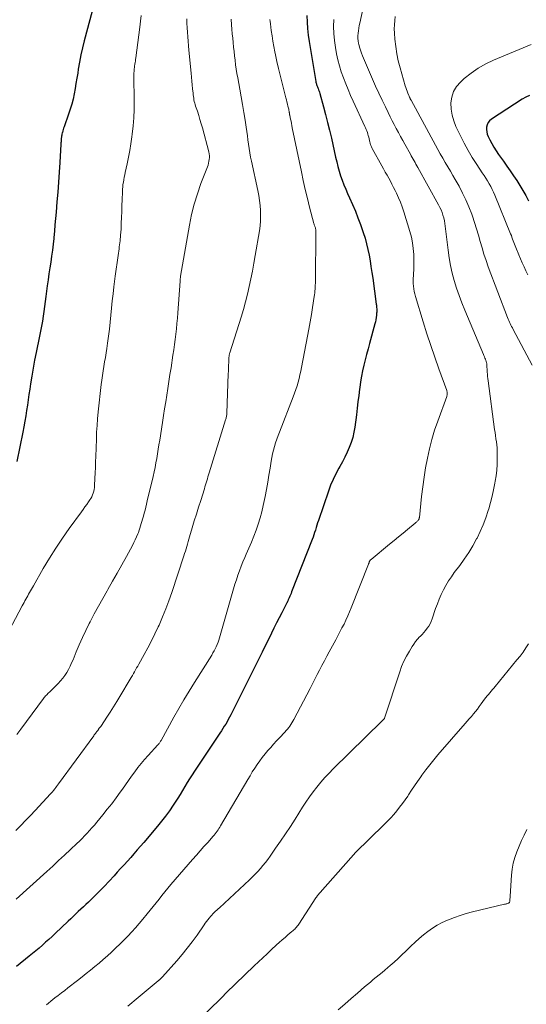
# Model space of a CAD drawing. Units: feet. Extents: x 2030000 to 2035028, y 570000 to 575001.
# Drawn here: x 2031371 to 2031471, y 570098 to 570293 of the extents above; entities that cross this region are included whole.
import ezdxf

# ---------------------------------------------------------------- set-up
doc = ezdxf.new("R2010")
doc.units = ezdxf.units.FT
doc.header["$LTSCALE"] = 100
doc.header["$MEASUREMENT"] = 0
doc.layers.add('CONTOUR INDEX', color=32, linetype='Continuous', lineweight=25)
doc.layers.add('CONTOUR INTERMEDIATE', color=40, linetype='Continuous', lineweight=15)

msp = doc.modelspace()

# ---------------------------------------------------------------- linework, layer by layer
at = {"layer": 'CONTOUR INDEX', "flags": 128}
for points, elevation in [([(2031385.88, 570298.31), (2031383.4, 570288.9), (2031383.05, 570287.51), (2031382.74, 570286.11), (2031382.47, 570284.71), (2031382.22, 570283.29), (2031382.1, 570282.53), (2031381.93, 570281.5), (2031381.76, 570280.47), (2031381.57, 570279.44), (2031381.39, 570278.41), (2031381.17, 570277.39), (2031380.92, 570276.38), (2031380.63, 570275.38), (2031380.3, 570274.4), (2031379.4, 570271.88), (2031379.31, 570271.61), (2031379.22, 570271.34), (2031379.14, 570271.06), (2031379.06, 570270.78), (2031379.02, 570270.66), (2031378.97, 570270.44), (2031378.93, 570270.22), (2031378.89, 570270), (2031378.86, 570269.78), (2031378.85, 570269.63), (2031378.83, 570269.49), (2031378.82, 570269.34), (2031378.81, 570269.19), (2031378.8, 570269.04), (2031378.79, 570268.89), (2031378.78, 570268.74), (2031378.78, 570268.6), (2031378.77, 570268.45), (2031378.55, 570264.83), (2031378.43, 570262.88), (2031378.29, 570260.92), (2031378.14, 570258.97), (2031377.98, 570257.02), (2031377.8, 570255), (2031377.69, 570253.74), (2031377.58, 570252.48), (2031377.47, 570251.21), (2031377.37, 570249.95), (2031377.35, 570249.79), (2031377.24, 570248.62), (2031377.1, 570247.44), (2031376.94, 570246.27), (2031376.77, 570245.1), (2031376.58, 570243.93), (2031376.41, 570242.75), (2031376.24, 570241.58), (2031376.08, 570240.41), (2031375.81, 570238.3), (2031375.68, 570237.32), (2031375.54, 570236.33), (2031375.4, 570235.34), (2031375.26, 570234.36), (2031375.1, 570233.38), (2031374.94, 570232.4), (2031374.75, 570231.42), (2031374.56, 570230.44), (2031373.88, 570227.19), (2031373.57, 570225.64), (2031373.28, 570224.08), (2031373.01, 570222.52), (2031372.76, 570220.96), (2031372.61, 570219.95), (2031372.45, 570218.89), (2031372.29, 570217.82), (2031372.13, 570216.75), (2031371.97, 570215.69), (2031371.8, 570214.62), (2031371.62, 570213.56), (2031371.42, 570212.5), (2031371.21, 570211.44), (2031370.01, 570205.63)], 860), ([(2031427.48, 570293.92), (2031427.53, 570292.62), (2031427.62, 570291.34), (2031427.76, 570290.05), (2031427.95, 570288.77), (2031429.26, 570280.88), (2031429.29, 570280.72), (2031429.32, 570280.56), (2031429.37, 570280.4), (2031429.42, 570280.24), (2031429.48, 570280.08), (2031429.53, 570279.93), (2031429.59, 570279.77), (2031429.65, 570279.62), (2031429.72, 570279.45), (2031429.81, 570279.21), (2031429.9, 570278.97), (2031429.98, 570278.72), (2031430.05, 570278.48), (2031430.78, 570275.87), (2031431.2, 570274.32), (2031431.61, 570272.76), (2031431.99, 570271.19), (2031432.35, 570269.62), (2031433.18, 570265.86), (2031433.4, 570264.93), (2031433.63, 570264.01), (2031433.89, 570263.1), (2031434.17, 570262.19), (2031434.48, 570261.29), (2031434.81, 570260.4), (2031435.18, 570259.53), (2031435.56, 570258.66), (2031435.96, 570257.8), (2031436.54, 570256.5), (2031437.1, 570255.19), (2031437.62, 570253.87), (2031438.1, 570252.53), (2031438.67, 570250.93), (2031439.02, 570249.83), (2031439.33, 570248.73), (2031439.59, 570247.61), (2031439.82, 570246.48), (2031440.01, 570245.34), (2031440.19, 570244.2), (2031440.36, 570243.06), (2031440.53, 570241.92), (2031441.23, 570236.75), (2031441.26, 570236.53), (2031441.28, 570236.31), (2031441.3, 570236.08), (2031441.32, 570235.86), (2031441.33, 570235.64), (2031441.33, 570235.42), (2031441.33, 570235.2), (2031441.31, 570234.97), (2031441.27, 570234.55), (2031441.23, 570234.12), (2031441.16, 570233.69), (2031441.07, 570233.26), (2031440.97, 570232.84), (2031439.91, 570228.96), (2031439.62, 570227.89), (2031439.33, 570226.81), (2031439.05, 570225.73), (2031438.78, 570224.65), (2031438.53, 570223.57), (2031438.3, 570222.48), (2031438.12, 570221.38), (2031437.97, 570220.28), (2031437.93, 570219.95), (2031437.78, 570218.68), (2031437.62, 570217.41), (2031437.46, 570216.14), (2031437.3, 570214.87), (2031436.98, 570212.41), (2031436.8, 570211.38), (2031436.57, 570210.36), (2031436.26, 570209.37), (2031435.89, 570208.39), (2031435.46, 570207.43), (2031435.01, 570206.48), (2031434.53, 570205.55), (2031434.02, 570204.63), (2031433.82, 570204.28), (2031433.23, 570203.18), (2031432.68, 570202.06), (2031432.2, 570200.91), (2031431.76, 570199.74), (2031429.78, 570193.92), (2031429.62, 570193.45), (2031429.47, 570192.98), (2031429.32, 570192.51), (2031429.17, 570192.03), (2031429.03, 570191.56), (2031428.87, 570191.09), (2031428.71, 570190.63), (2031428.53, 570190.16), (2031424.46, 570179.79), (2031424.35, 570179.49), (2031424.23, 570179.2), (2031424.11, 570178.91), (2031423.99, 570178.61), (2031423.82, 570178.21), (2031423.79, 570178.12), (2031423.75, 570178.03), (2031423.7, 570177.94), (2031423.66, 570177.85), (2031423.62, 570177.77), (2031423.57, 570177.68), (2031423.53, 570177.59), (2031423.48, 570177.5), (2031422.51, 570175.66), (2031421.99, 570174.65), (2031421.47, 570173.63), (2031420.96, 570172.61), (2031420.46, 570171.59), (2031418.64, 570167.86), (2031418.19, 570166.93), (2031417.73, 570166), (2031417.27, 570165.07), (2031416.81, 570164.14), (2031416.35, 570163.21), (2031415.88, 570162.28), (2031415.42, 570161.35), (2031414.95, 570160.42), (2031412.43, 570155.45), (2031412.18, 570154.98), (2031411.93, 570154.52), (2031411.68, 570154.06), (2031411.41, 570153.61), (2031411.13, 570153.16), (2031410.85, 570152.71), (2031410.57, 570152.27), (2031410.28, 570151.83), (2031405.24, 570144.28), (2031404.75, 570143.52), (2031404.27, 570142.76), (2031403.79, 570142), (2031403.33, 570141.23), (2031402.86, 570140.45), (2031402.39, 570139.68), (2031401.91, 570138.92), (2031401.43, 570138.16), (2031401, 570137.51), (2031400.27, 570136.44), (2031399.52, 570135.39), (2031398.73, 570134.38), (2031397.91, 570133.38), (2031395.19, 570130.17), (2031394.54, 570129.42), (2031393.89, 570128.67), (2031393.24, 570127.93), (2031392.59, 570127.19), (2031391.93, 570126.45), (2031391.27, 570125.71), (2031390.6, 570124.98), (2031389.94, 570124.24), (2031389.29, 570123.53), (2031388.31, 570122.47), (2031387.32, 570121.43), (2031386.31, 570120.41), (2031385.29, 570119.4), (2031384.22, 570118.36), (2031383.72, 570117.88), (2031383.22, 570117.41), (2031382.72, 570116.93), (2031382.22, 570116.46), (2031381.72, 570115.99), (2031381.22, 570115.52), (2031380.72, 570115.05), (2031380.22, 570114.58), (2031377.63, 570112.12), (2031377.01, 570111.53), (2031376.38, 570110.95), (2031375.75, 570110.38), (2031375.11, 570109.81), (2031374.46, 570109.25), (2031373.81, 570108.7), (2031373.16, 570108.16), (2031372.49, 570107.63), (2031369.95, 570105.61)], 840), ([(2031471.62, 570278.09), (2031470.87, 570277.76), (2031470.16, 570277.35), (2031464.05, 570273.37), (2031463.69, 570273.06), (2031463.4, 570272.71), (2031463.21, 570272.29), (2031463.09, 570271.84), (2031463.07, 570271.35), (2031463.11, 570270.87), (2031463.23, 570270.4), (2031463.41, 570269.95), (2031463.73, 570269.32), (2031464.13, 570268.57), (2031464.55, 570267.83), (2031465, 570267.12), (2031465.48, 570266.41), (2031466.44, 570265.06), (2031467.11, 570264.11), (2031467.77, 570263.16), (2031468.42, 570262.2), (2031469.07, 570261.23), (2031469.7, 570260.25), (2031470.3, 570259.26), (2031470.87, 570258.25), (2031471.42, 570257.23)], 820)]:
    msp.add_lwpolyline(points, dxfattribs=dict(at, elevation=elevation))
at = {"layer": 'CONTOUR INTERMEDIATE', "flags": 128}
for points, elevation in [([(2031394.64, 570293.94), (2031394.54, 570292.78), (2031394.4, 570291.61), (2031393.6, 570285.54), (2031393.56, 570285.23), (2031393.52, 570284.91), (2031393.47, 570284.6), (2031393.41, 570284.29), (2031393.4, 570284.21), (2031393.36, 570283.93), (2031393.32, 570283.66), (2031393.29, 570283.38), (2031393.27, 570283.11), (2031393.25, 570282.83), (2031393.24, 570282.55), (2031393.23, 570282.28), (2031393.23, 570282), (2031393.28, 570276.96), (2031393.26, 570275.32), (2031393.19, 570273.69), (2031393.06, 570272.06), (2031392.88, 570270.44), (2031392.8, 570269.88), (2031392.61, 570268.54), (2031392.4, 570267.2), (2031392.15, 570265.87), (2031391.88, 570264.54), (2031391.52, 570262.83), (2031391.42, 570262.36), (2031391.33, 570261.88), (2031391.23, 570261.41), (2031391.15, 570260.94), (2031391.07, 570260.46), (2031391.01, 570259.98), (2031390.96, 570259.51), (2031390.94, 570259.02), (2031390.88, 570257.45), (2031390.84, 570256.28), (2031390.81, 570255.12), (2031390.77, 570253.95), (2031390.73, 570252.78), (2031390.68, 570251.61), (2031390.6, 570250.45), (2031390.48, 570249.28), (2031390.34, 570248.13), (2031390.29, 570247.74), (2031390.1, 570246.39), (2031389.92, 570245.04), (2031389.74, 570243.68), (2031389.55, 570242.33), (2031389.26, 570240.17), (2031389.09, 570238.78), (2031388.93, 570237.39), (2031388.79, 570236), (2031388.67, 570234.61), (2031388.55, 570233.22), (2031388.4, 570231.83), (2031388.23, 570230.44), (2031388.03, 570229.06), (2031387.86, 570227.98), (2031387.72, 570227.09), (2031387.58, 570226.2), (2031387.43, 570225.31), (2031387.28, 570224.42), (2031387.13, 570223.53), (2031387, 570222.64), (2031386.88, 570221.74), (2031386.77, 570220.85), (2031386.17, 570215.43), (2031386.04, 570214.08), (2031385.93, 570212.74), (2031385.85, 570211.39), (2031385.79, 570210.04), (2031385.68, 570206.6), (2031385.64, 570205.51), (2031385.6, 570204.42), (2031385.56, 570203.34), (2031385.51, 570202.25), (2031385.45, 570200.85), (2031385.42, 570200.46), (2031385.37, 570200.08), (2031385.28, 570199.71), (2031385.18, 570199.34), (2031385.04, 570198.98), (2031384.89, 570198.63), (2031384.7, 570198.3), (2031384.5, 570197.98), (2031384.24, 570197.61), (2031383.89, 570197.11), (2031383.54, 570196.62), (2031383.18, 570196.12), (2031382.82, 570195.63), (2031380.41, 570192.33), (2031379.06, 570190.4), (2031377.74, 570188.44), (2031376.49, 570186.44), (2031375.28, 570184.41), (2031373.31, 570180.96), (2031373.12, 570180.63), (2031372.94, 570180.3), (2031372.75, 570179.97), (2031372.57, 570179.64), (2031372.38, 570179.31), (2031372.2, 570178.98), (2031372.02, 570178.65), (2031371.83, 570178.32), (2031371.65, 570177.99), (2031371.47, 570177.66), (2031371.3, 570177.33), (2031371.12, 570177), (2031367.22, 570169.64)], 856), ([(2031438.65, 570295.46), (2031437.97, 570292.42), (2031437.87, 570291.92), (2031437.78, 570291.42), (2031437.7, 570290.92), (2031437.63, 570290.41), (2031437.6, 570289.9), (2031437.6, 570289.4), (2031437.65, 570288.9), (2031437.74, 570288.4), (2031437.78, 570288.22), (2031437.92, 570287.64), (2031438.09, 570287.06), (2031438.29, 570286.5), (2031438.52, 570285.94), (2031440.51, 570281.33), (2031441.12, 570279.94), (2031441.75, 570278.56), (2031442.39, 570277.19), (2031443.05, 570275.82), (2031443.6, 570274.69), (2031443.99, 570273.89), (2031444.39, 570273.1), (2031444.8, 570272.32), (2031445.21, 570271.53), (2031445.62, 570270.75), (2031446.04, 570269.97), (2031446.47, 570269.2), (2031446.9, 570268.42), (2031447.99, 570266.48), (2031448.17, 570266.15), (2031448.36, 570265.82), (2031448.55, 570265.49), (2031448.73, 570265.16), (2031448.92, 570264.83), (2031449.11, 570264.5), (2031449.3, 570264.17), (2031449.48, 570263.83), (2031453.58, 570256.43), (2031453.84, 570255.93), (2031454.07, 570255.43), (2031454.27, 570254.91), (2031454.45, 570254.38), (2031454.6, 570253.83), (2031454.73, 570253.29), (2031454.83, 570252.74), (2031454.91, 570252.18), (2031455.47, 570247.48), (2031455.69, 570245.95), (2031455.95, 570244.43), (2031456.3, 570242.92), (2031456.69, 570241.43), (2031457.15, 570239.95), (2031457.64, 570238.48), (2031458.18, 570237.03), (2031458.76, 570235.6), (2031462.47, 570226.81), (2031462.57, 570226.57), (2031462.67, 570226.33), (2031462.76, 570226.08), (2031462.85, 570225.84), (2031462.95, 570225.58), (2031462.99, 570225.46), (2031463.03, 570225.35), (2031463.06, 570225.23), (2031463.09, 570225.11), (2031463.11, 570224.99), (2031463.12, 570224.87), (2031463.14, 570224.75), (2031463.15, 570224.63), (2031463.15, 570224.52), (2031463.16, 570224.35), (2031463.17, 570224.18), (2031463.18, 570224), (2031463.19, 570223.83), (2031463.22, 570223.32), (2031463.25, 570222.89), (2031463.29, 570222.46), (2031463.33, 570222.04), (2031463.39, 570221.61), (2031464.68, 570211.95), (2031464.77, 570211.34), (2031464.85, 570210.73), (2031464.95, 570210.12), (2031465.04, 570209.51), (2031465.12, 570208.91), (2031465.18, 570208.3), (2031465.21, 570207.68), (2031465.22, 570207.07), (2031465.21, 570206.08), (2031465.17, 570204.98), (2031465.09, 570203.87), (2031464.96, 570202.78), (2031464.78, 570201.68), (2031464.71, 570201.29), (2031464.45, 570200.01), (2031464.17, 570198.73), (2031463.85, 570197.46), (2031463.51, 570196.2), (2031463.41, 570195.87), (2031462.95, 570194.46), (2031462.44, 570193.08), (2031461.85, 570191.73), (2031461.2, 570190.4), (2031461.12, 570190.26), (2031460.35, 570188.9), (2031459.55, 570187.57), (2031458.68, 570186.27), (2031457.77, 570185.01), (2031456.7, 570183.6), (2031456.11, 570182.78), (2031455.55, 570181.94), (2031455.04, 570181.07), (2031454.56, 570180.18), (2031454.12, 570179.27), (2031453.71, 570178.35), (2031453.34, 570177.41), (2031453, 570176.46), (2031452.32, 570174.43), (2031452.13, 570173.93), (2031451.9, 570173.46), (2031451.63, 570173), (2031451.33, 570172.57), (2031451, 570172.15), (2031450.66, 570171.74), (2031450.3, 570171.34), (2031449.94, 570170.96), (2031449.83, 570170.85), (2031449.43, 570170.4), (2031449.04, 570169.94), (2031448.68, 570169.45), (2031448.35, 570168.95), (2031447.79, 570168.04), (2031447.23, 570167.06), (2031446.71, 570166.05), (2031446.27, 570165.01), (2031445.88, 570163.94), (2031442.88, 570154.8), (2031442.87, 570154.78), (2031442.86, 570154.76), (2031442.85, 570154.74), (2031442.84, 570154.72), (2031442.79, 570154.64), (2031442.78, 570154.62), (2031442.76, 570154.61), (2031442.75, 570154.59), (2031442.73, 570154.57), (2031442.43, 570154.27), (2031442.32, 570154.16), (2031432.73, 570144.76), (2031431.88, 570143.88), (2031431.04, 570142.99), (2031430.25, 570142.07), (2031429.47, 570141.13), (2031428.73, 570140.16), (2031428.01, 570139.17), (2031427.32, 570138.16), (2031426.65, 570137.14), (2031425.16, 570134.8), (2031424.22, 570133.33), (2031423.27, 570131.88), (2031422.3, 570130.44), (2031421.31, 570129), (2031420.2, 570127.43), (2031419.75, 570126.8), (2031419.28, 570126.18), (2031418.79, 570125.58), (2031418.29, 570124.99), (2031417.77, 570124.41), (2031417.24, 570123.85), (2031416.69, 570123.3), (2031416.13, 570122.77), (2031410.18, 570117.24), (2031409.92, 570117), (2031409.66, 570116.76), (2031409.4, 570116.52), (2031409.14, 570116.28), (2031408.89, 570116.03), (2031408.64, 570115.78), (2031408.41, 570115.51), (2031408.18, 570115.24), (2031408.11, 570115.15), (2031407.86, 570114.82), (2031407.61, 570114.49), (2031407.36, 570114.16), (2031407.13, 570113.82), (2031405.74, 570111.82), (2031404.79, 570110.49), (2031403.81, 570109.2), (2031402.78, 570107.94), (2031401.71, 570106.7), (2031398.87, 570103.53), (2031398.8, 570103.45), (2031398.73, 570103.37), (2031398.65, 570103.3), (2031398.57, 570103.22), (2031398.54, 570103.19), (2031398.48, 570103.14), (2031398.42, 570103.08), (2031398.35, 570103.02), (2031398.29, 570102.97), (2031398.23, 570102.91), (2031398.16, 570102.86), (2031398.1, 570102.8), (2031398.03, 570102.75), (2031394.08, 570099.43), (2031392.04, 570097.71)], 832), ([(2031445, 570293.73), (2031444.89, 570292.92), (2031444.82, 570292.1), (2031444.81, 570291.28), (2031444.85, 570290.46), (2031444.94, 570289.22), (2031445.09, 570287.79), (2031445.3, 570286.36), (2031445.6, 570284.95), (2031445.95, 570283.56), (2031446.98, 570280.01), (2031447.09, 570279.64), (2031447.21, 570279.28), (2031447.34, 570278.92), (2031447.48, 570278.57), (2031447.69, 570278.06), (2031447.73, 570277.96), (2031447.77, 570277.86), (2031447.82, 570277.77), (2031447.86, 570277.67), (2031447.9, 570277.59), (2031447.93, 570277.54), (2031447.95, 570277.48), (2031447.98, 570277.43), (2031448.01, 570277.37), (2031448.04, 570277.32), (2031448.07, 570277.26), (2031448.1, 570277.21), (2031448.13, 570277.15), (2031452.96, 570268.22), (2031453.44, 570267.36), (2031453.92, 570266.51), (2031454.41, 570265.66), (2031454.92, 570264.81), (2031455.42, 570263.97), (2031455.92, 570263.13), (2031456.41, 570262.27), (2031456.9, 570261.42), (2031457.64, 570260.11), (2031458.35, 570258.77), (2031459.01, 570257.4), (2031459.6, 570256.01), (2031460.15, 570254.59), (2031460.28, 570254.21), (2031460.71, 570252.96), (2031461.11, 570251.71), (2031461.48, 570250.44), (2031461.83, 570249.17), (2031462.19, 570247.9), (2031462.57, 570246.64), (2031462.99, 570245.39), (2031463.43, 570244.15), (2031467.23, 570234.1), (2031467.35, 570233.8), (2031467.48, 570233.5), (2031467.61, 570233.2), (2031467.75, 570232.91), (2031467.9, 570232.62), (2031468.05, 570232.33), (2031468.2, 570232.05), (2031468.36, 570231.76), (2031472.14, 570224.66)], 828), ([(2031412.49, 570293.17), (2031412.57, 570292.07), (2031412.64, 570291.19), (2031412.72, 570290.31), (2031412.8, 570289.44), (2031412.89, 570288.56), (2031412.98, 570287.68), (2031413.07, 570286.81), (2031413.17, 570285.94), (2031413.27, 570285.06), (2031413.37, 570284.19), (2031413.49, 570283.32), (2031413.63, 570282.45), (2031413.79, 570281.59), (2031414.21, 570279.36), (2031414.49, 570277.82), (2031414.75, 570276.29), (2031415.01, 570274.75), (2031415.25, 570273.21), (2031415.45, 570271.83), (2031415.58, 570270.98), (2031415.7, 570270.13), (2031415.81, 570269.28), (2031415.92, 570268.43), (2031416.04, 570267.58), (2031416.18, 570266.73), (2031416.33, 570265.89), (2031416.5, 570265.05), (2031417.76, 570259.3), (2031417.95, 570258.31), (2031418.11, 570257.31), (2031418.22, 570256.3), (2031418.31, 570255.29), (2031418.33, 570254.28), (2031418.31, 570253.27), (2031418.22, 570252.26), (2031418.09, 570251.26), (2031417.28, 570246.39), (2031417.01, 570244.85), (2031416.72, 570243.31), (2031416.41, 570241.77), (2031416.09, 570240.24), (2031415.73, 570238.71), (2031415.34, 570237.2), (2031414.92, 570235.69), (2031414.46, 570234.19), (2031412.22, 570227.09), (2031412.19, 570227), (2031412.17, 570226.92), (2031412.15, 570226.83), (2031412.13, 570226.74), (2031412.11, 570226.65), (2031412.09, 570226.51), (2031412.07, 570226.37), (2031412.06, 570226.24), (2031412.05, 570226.1), (2031412.01, 570225.23), (2031411.98, 570224.66), (2031411.96, 570224.09), (2031411.94, 570223.52), (2031411.92, 570222.94), (2031411.64, 570215.15), (2031411.63, 570214.98), (2031411.61, 570214.82), (2031411.59, 570214.65), (2031411.56, 570214.49), (2031411.52, 570214.32), (2031411.48, 570214.16), (2031411.44, 570214), (2031411.39, 570213.84), (2031408.14, 570203.36), (2031408.02, 570202.97), (2031407.9, 570202.57), (2031407.78, 570202.18), (2031407.67, 570201.78), (2031407.55, 570201.39), (2031407.43, 570201), (2031407.31, 570200.6), (2031407.19, 570200.21), (2031406.46, 570197.89), (2031406.03, 570196.54), (2031405.61, 570195.18), (2031405.2, 570193.82), (2031404.79, 570192.46), (2031404.25, 570190.66), (2031404.11, 570190.2), (2031403.97, 570189.73), (2031403.84, 570189.26), (2031403.7, 570188.8), (2031403.56, 570188.33), (2031403.42, 570187.87), (2031403.27, 570187.4), (2031403.12, 570186.94), (2031400.72, 570179.68), (2031400.15, 570178.04), (2031399.54, 570176.42), (2031398.89, 570174.81), (2031398.21, 570173.21), (2031398.04, 570172.84), (2031397.4, 570171.45), (2031396.73, 570170.08), (2031396.02, 570168.72), (2031395.29, 570167.38), (2031394.2, 570165.47), (2031393.99, 570165.09), (2031393.77, 570164.72), (2031393.56, 570164.34), (2031393.35, 570163.97), (2031393.13, 570163.59), (2031392.92, 570163.22), (2031392.7, 570162.85), (2031392.48, 570162.47), (2031390.45, 570159.07), (2031389.82, 570158.04), (2031389.18, 570157), (2031388.53, 570155.98), (2031387.86, 570154.96), (2031386.78, 570153.33), (2031386.65, 570153.14), (2031386.51, 570152.94), (2031386.38, 570152.76), (2031386.24, 570152.57), (2031386.19, 570152.5), (2031386.07, 570152.35), (2031385.96, 570152.2), (2031385.84, 570152.05), (2031385.73, 570151.9), (2031385.61, 570151.74), (2031385.49, 570151.59), (2031385.38, 570151.44), (2031385.27, 570151.28), (2031378.3, 570141.77), (2031378.12, 570141.52), (2031377.93, 570141.27), (2031377.74, 570141.02), (2031377.56, 570140.77), (2031377.31, 570140.44), (2031377.24, 570140.36), (2031377.17, 570140.27), (2031377.11, 570140.19), (2031377.04, 570140.11), (2031376.93, 570139.98), (2031376.91, 570139.96), (2031376.9, 570139.95), (2031376.88, 570139.93), (2031376.87, 570139.92), (2031376.8, 570139.85), (2031376.79, 570139.84), (2031376.77, 570139.82), (2031376.76, 570139.8), (2031376.74, 570139.79), (2031373.68, 570136.51), (2031372.73, 570135.51), (2031371.78, 570134.51), (2031370.81, 570133.53), (2031369.85, 570132.54)], 848), ([(2031420.17, 570293.14), (2031420.21, 570292.73), (2031420.26, 570292.31), (2031420.44, 570290.99), (2031420.6, 570289.91), (2031420.77, 570288.84), (2031420.96, 570287.77), (2031421.17, 570286.71), (2031421.29, 570286.14), (2031421.57, 570284.8), (2031421.88, 570283.46), (2031422.19, 570282.12), (2031422.52, 570280.79), (2031423.33, 570277.64), (2031423.44, 570277.22), (2031423.54, 570276.8), (2031423.65, 570276.38), (2031423.75, 570275.95), (2031423.89, 570275.38), (2031423.92, 570275.24), (2031423.95, 570275.11), (2031423.97, 570274.97), (2031423.99, 570274.83), (2031424.01, 570274.7), (2031424.02, 570274.62), (2031424.03, 570274.55), (2031424.04, 570274.47), (2031424.05, 570274.4), (2031424.06, 570274.32), (2031424.08, 570274.25), (2031424.09, 570274.17), (2031424.11, 570274.1), (2031424.26, 570273.4), (2031424.35, 570272.97), (2031424.44, 570272.55), (2031424.52, 570272.13), (2031424.61, 570271.7), (2031426.4, 570263), (2031426.78, 570261.23), (2031427.17, 570259.48), (2031427.6, 570257.72), (2031428.04, 570255.98), (2031428.89, 570252.75), (2031428.92, 570252.62), (2031428.96, 570252.49), (2031429.01, 570252.36), (2031429.05, 570252.23), (2031429.1, 570252.11), (2031429.14, 570251.98), (2031429.18, 570251.85), (2031429.21, 570251.72), (2031429.22, 570251.7), (2031429.25, 570251.56), (2031429.27, 570251.41), (2031429.28, 570251.27), (2031429.28, 570251.12), (2031429.17, 570241.28), (2031429.17, 570240.9), (2031429.16, 570240.52), (2031429.14, 570240.14), (2031429.12, 570239.76), (2031429.1, 570239.39), (2031429.07, 570239.01), (2031429.02, 570238.63), (2031428.97, 570238.26), (2031428.64, 570236.13), (2031428.4, 570234.69), (2031428.16, 570233.26), (2031427.9, 570231.83), (2031427.64, 570230.4), (2031426.44, 570224.23), (2031426.29, 570223.49), (2031426.13, 570222.76), (2031425.95, 570222.02), (2031425.75, 570221.29), (2031425.54, 570220.56), (2031425.31, 570219.84), (2031425.06, 570219.13), (2031424.8, 570218.42), (2031422.07, 570211.43), (2031421.8, 570210.73), (2031421.55, 570210.02), (2031421.31, 570209.3), (2031421.09, 570208.58), (2031420.88, 570207.86), (2031420.7, 570207.13), (2031420.55, 570206.4), (2031420.43, 570205.65), (2031420.22, 570204.31), (2031419.99, 570202.9), (2031419.75, 570201.49), (2031419.49, 570200.08), (2031419.21, 570198.68), (2031418.85, 570196.91), (2031418.56, 570195.66), (2031418.24, 570194.42), (2031417.86, 570193.2), (2031417.44, 570191.99), (2031416.99, 570190.79), (2031416.51, 570189.6), (2031416.02, 570188.42), (2031415.5, 570187.24), (2031415.21, 570186.59), (2031414.84, 570185.73), (2031414.48, 570184.86), (2031414.15, 570183.97), (2031413.83, 570183.09), (2031413.53, 570182.19), (2031413.24, 570181.29), (2031412.97, 570180.39), (2031412.7, 570179.49), (2031410.21, 570170.7), (2031410.07, 570170.25), (2031409.92, 570169.8), (2031409.74, 570169.36), (2031409.55, 570168.93), (2031409.34, 570168.51), (2031409.12, 570168.09), (2031408.89, 570167.68), (2031408.64, 570167.27), (2031405.24, 570161.85), (2031404.19, 570160.14), (2031403.15, 570158.42), (2031402.15, 570156.69), (2031401.16, 570154.94), (2031398.6, 570150.33), (2031398.52, 570150.2), (2031398.44, 570150.07), (2031398.36, 570149.95), (2031398.27, 570149.83), (2031398.2, 570149.74), (2031398.15, 570149.66), (2031398.09, 570149.59), (2031398.03, 570149.52), (2031397.97, 570149.46), (2031396.04, 570147.38), (2031395.34, 570146.6), (2031394.66, 570145.8), (2031394.01, 570144.97), (2031393.39, 570144.13), (2031392.78, 570143.28), (2031392.17, 570142.42), (2031391.56, 570141.57), (2031390.95, 570140.71), (2031390.52, 570140.11), (2031389.69, 570138.97), (2031388.84, 570137.83), (2031387.96, 570136.72), (2031387.07, 570135.61), (2031385.86, 570134.15), (2031385.4, 570133.6), (2031384.93, 570133.05), (2031384.45, 570132.51), (2031383.96, 570131.98), (2031383.46, 570131.46), (2031382.96, 570130.94), (2031382.45, 570130.43), (2031381.93, 570129.93), (2031380.65, 570128.73), (2031379.49, 570127.64), (2031378.32, 570126.55), (2031377.14, 570125.47), (2031375.96, 570124.39), (2031369.93, 570118.92)], 844), ([(2031403.71, 570293.29), (2031403.74, 570292.4), (2031403.79, 570291.51), (2031403.83, 570290.62), (2031403.89, 570289.73), (2031403.95, 570288.84), (2031404.03, 570287.95), (2031404.11, 570287.07), (2031404.56, 570282.48), (2031404.64, 570281.72), (2031404.71, 570280.95), (2031404.78, 570280.19), (2031404.86, 570279.42), (2031404.94, 570278.55), (2031404.98, 570278.22), (2031405.02, 570277.9), (2031405.07, 570277.57), (2031405.13, 570277.24), (2031405.19, 570276.92), (2031405.27, 570276.6), (2031405.36, 570276.28), (2031405.46, 570275.97), (2031405.8, 570274.96), (2031406.07, 570274.15), (2031406.32, 570273.33), (2031406.57, 570272.5), (2031406.8, 570271.67), (2031408.07, 570266.91), (2031408.14, 570266.54), (2031408.19, 570266.17), (2031408.19, 570265.8), (2031408.16, 570265.43), (2031408.1, 570265.05), (2031408.02, 570264.68), (2031407.91, 570264.32), (2031407.79, 570263.97), (2031406.51, 570260.66), (2031405.8, 570258.63), (2031405.17, 570256.58), (2031404.66, 570254.5), (2031404.23, 570252.4), (2031402.48, 570242.32), (2031402.46, 570242.2), (2031402.44, 570242.08), (2031402.43, 570241.96), (2031402.42, 570241.83), (2031402.41, 570241.71), (2031402.4, 570241.58), (2031402.4, 570241.46), (2031402.39, 570241.34), (2031401.93, 570235.02), (2031401.84, 570233.97), (2031401.75, 570232.92), (2031401.64, 570231.87), (2031401.52, 570230.83), (2031401.39, 570229.78), (2031401.26, 570228.74), (2031401.11, 570227.7), (2031400.96, 570226.66), (2031400.58, 570224.15), (2031400.38, 570222.8), (2031400.17, 570221.45), (2031399.96, 570220.09), (2031399.74, 570218.74), (2031399.53, 570217.39), (2031399.31, 570216.04), (2031399.1, 570214.69), (2031398.89, 570213.34), (2031398.34, 570209.83), (2031398.2, 570208.93), (2031398.05, 570208.02), (2031397.91, 570207.12), (2031397.76, 570206.22), (2031397.6, 570205.33), (2031397.42, 570204.43), (2031397.23, 570203.54), (2031397.03, 570202.65), (2031395.89, 570197.78), (2031395.74, 570197.17), (2031395.59, 570196.57), (2031395.43, 570195.97), (2031395.26, 570195.37), (2031395.17, 570195.04), (2031395.04, 570194.61), (2031394.92, 570194.17), (2031394.79, 570193.73), (2031394.67, 570193.3), (2031394.54, 570192.86), (2031394.4, 570192.43), (2031394.26, 570192), (2031394.11, 570191.57), (2031393.98, 570191.25), (2031393.75, 570190.66), (2031393.51, 570190.09), (2031393.23, 570189.53), (2031392.94, 570188.97), (2031391.74, 570186.78), (2031390.84, 570185.14), (2031389.92, 570183.5), (2031389, 570181.87), (2031388.07, 570180.24), (2031387.93, 570180), (2031387.07, 570178.48), (2031386.22, 570176.95), (2031385.39, 570175.41), (2031384.57, 570173.87), (2031384.38, 570173.5), (2031383.69, 570172.12), (2031383.03, 570170.73), (2031382.4, 570169.32), (2031381.81, 570167.9), (2031381.18, 570166.34), (2031380.9, 570165.7), (2031380.6, 570165.06), (2031380.28, 570164.44), (2031379.93, 570163.84), (2031379.54, 570163.25), (2031379.13, 570162.69), (2031378.68, 570162.16), (2031378.2, 570161.65), (2031376.48, 570159.95), (2031376.33, 570159.8), (2031376.18, 570159.65), (2031376.03, 570159.49), (2031375.89, 570159.34), (2031375.75, 570159.18), (2031375.61, 570159.02), (2031375.48, 570158.85), (2031375.35, 570158.69), (2031370.85, 570152.59), (2031370.05, 570151.53)], 852), ([(2031432.85, 570293.15), (2031432.8, 570291.74), (2031432.82, 570290.35), (2031432.95, 570288.96), (2031433.15, 570287.57), (2031433.37, 570286.37), (2031433.63, 570285.14), (2031433.93, 570283.94), (2031434.3, 570282.75), (2031434.72, 570281.57), (2031435.19, 570280.41), (2031435.66, 570279.25), (2031436.16, 570278.1), (2031436.68, 570276.96), (2031438.98, 570271.96), (2031439.11, 570271.67), (2031439.24, 570271.37), (2031439.35, 570271.06), (2031439.47, 570270.76), (2031439.57, 570270.45), (2031439.66, 570270.14), (2031439.75, 570269.82), (2031439.82, 570269.51), (2031439.97, 570268.87), (2031440.01, 570268.7), (2031440.05, 570268.53), (2031440.1, 570268.37), (2031440.15, 570268.21), (2031440.21, 570268.05), (2031440.28, 570267.89), (2031440.36, 570267.74), (2031440.43, 570267.59), (2031442.36, 570264.13), (2031442.7, 570263.53), (2031443.03, 570262.93), (2031443.37, 570262.32), (2031443.7, 570261.72), (2031444.03, 570261.12), (2031444.35, 570260.51), (2031444.67, 570259.89), (2031444.98, 570259.28), (2031445.25, 570258.74), (2031445.66, 570257.84), (2031446.05, 570256.93), (2031446.39, 570256.01), (2031446.71, 570255.07), (2031447.9, 570251.18), (2031448.19, 570250.06), (2031448.43, 570248.93), (2031448.57, 570247.78), (2031448.65, 570246.62), (2031448.67, 570245.77), (2031448.69, 570245.03), (2031448.68, 570244.3), (2031448.66, 570243.56), (2031448.62, 570242.83), (2031448.59, 570242.39), (2031448.56, 570241.88), (2031448.55, 570241.36), (2031448.57, 570240.84), (2031448.6, 570240.33), (2031448.65, 570239.81), (2031448.73, 570239.3), (2031448.85, 570238.8), (2031448.98, 570238.3), (2031450.54, 570233.23), (2031451.28, 570230.9), (2031452.03, 570228.59), (2031452.82, 570226.28), (2031453.63, 570223.98), (2031455.2, 570219.64), (2031455.24, 570219.52), (2031455.27, 570219.39), (2031455.29, 570219.27), (2031455.29, 570219.14), (2031455.29, 570219.08), (2031455.29, 570218.92), (2031455.27, 570218.76), (2031455.23, 570218.61), (2031455.19, 570218.46), (2031453.41, 570213.61), (2031452.8, 570211.79), (2031452.24, 570209.96), (2031451.77, 570208.11), (2031451.36, 570206.24), (2031451.02, 570204.36), (2031450.71, 570202.47), (2031450.45, 570200.57), (2031450.22, 570198.66), (2031449.78, 570194.52), (2031449.77, 570194.43), (2031449.75, 570194.35), (2031449.72, 570194.26), (2031449.69, 570194.18), (2031449.65, 570194.1), (2031449.6, 570194.02), (2031449.55, 570193.95), (2031449.49, 570193.89), (2031449.41, 570193.8), (2031449.3, 570193.7), (2031449.2, 570193.59), (2031449.09, 570193.5), (2031448.97, 570193.4), (2031447.43, 570192.13), (2031446.54, 570191.4), (2031445.65, 570190.67), (2031444.76, 570189.94), (2031443.87, 570189.22), (2031440.2, 570186.21), (2031440.13, 570186.14), (2031440.06, 570186.07), (2031440, 570185.98), (2031439.95, 570185.9), (2031439.92, 570185.85), (2031439.89, 570185.78), (2031439.86, 570185.71), (2031439.83, 570185.64), (2031439.81, 570185.56), (2031439.78, 570185.49), (2031439.76, 570185.42), (2031439.73, 570185.35), (2031439.7, 570185.27), (2031436.3, 570176.63), (2031435.96, 570175.82), (2031435.61, 570175.01), (2031435.24, 570174.21), (2031434.85, 570173.41), (2031434.45, 570172.63), (2031434.04, 570171.85), (2031433.63, 570171.07), (2031433.21, 570170.29), (2031431.93, 570167.93), (2031431.44, 570167.03), (2031430.96, 570166.13), (2031430.49, 570165.22), (2031430.02, 570164.3), (2031429.55, 570163.39), (2031429.09, 570162.48), (2031428.61, 570161.57), (2031428.14, 570160.66), (2031424.89, 570154.48), (2031424.71, 570154.15), (2031424.52, 570153.82), (2031424.32, 570153.51), (2031424.11, 570153.2), (2031423.89, 570152.89), (2031423.66, 570152.6), (2031423.42, 570152.31), (2031423.16, 570152.03), (2031422.08, 570150.89), (2031421.49, 570150.26), (2031420.91, 570149.63), (2031420.33, 570148.99), (2031419.76, 570148.34), (2031419.21, 570147.68), (2031418.67, 570147), (2031418.16, 570146.31), (2031417.66, 570145.6), (2031417.65, 570145.58), (2031417.16, 570144.85), (2031416.69, 570144.11), (2031416.23, 570143.37), (2031415.78, 570142.61), (2031410.41, 570133.45), (2031410.25, 570133.18), (2031410.08, 570132.91), (2031409.9, 570132.64), (2031409.72, 570132.38), (2031409.53, 570132.12), (2031409.34, 570131.87), (2031409.14, 570131.62), (2031408.93, 570131.38), (2031407.85, 570130.18), (2031407.1, 570129.33), (2031406.35, 570128.49), (2031405.61, 570127.64), (2031404.87, 570126.79), (2031400.57, 570121.83), (2031399.96, 570121.12), (2031399.37, 570120.4), (2031398.78, 570119.67), (2031398.21, 570118.93), (2031397.63, 570118.2), (2031397.06, 570117.46), (2031396.47, 570116.73), (2031395.88, 570116.01), (2031395, 570114.94), (2031394.28, 570114.09), (2031393.54, 570113.25), (2031392.79, 570112.43), (2031392.02, 570111.62), (2031391.24, 570110.83), (2031390.45, 570110.04), (2031389.65, 570109.27), (2031388.84, 570108.5), (2031388.78, 570108.44), (2031387.98, 570107.71), (2031387.16, 570106.98), (2031386.34, 570106.27), (2031385.5, 570105.57), (2031384.65, 570104.88), (2031383.8, 570104.2), (2031382.95, 570103.52), (2031382.09, 570102.85), (2031380.16, 570101.37), (2031379.52, 570100.87), (2031378.88, 570100.37), (2031378.24, 570099.87), (2031377.6, 570099.36), (2031377.2, 570099.04), (2031376.77, 570098.7), (2031376.33, 570098.35), (2031375.9, 570098.01)], 836), ([(2031471.94, 570288.18), (2031464.49, 570285.09), (2031462.93, 570284.35), (2031461.43, 570283.51), (2031460.02, 570282.51), (2031458.68, 570281.42), (2031457.92, 570280.73), (2031457.15, 570279.84), (2031456.55, 570278.87), (2031456.2, 570277.78), (2031456.03, 570276.61), (2031456.08, 570275.4), (2031456.25, 570274.21), (2031456.59, 570273.06), (2031457.03, 570271.93), (2031457.9, 570270.11), (2031458.64, 570268.66), (2031459.42, 570267.22), (2031460.25, 570265.82), (2031461.14, 570264.45), (2031462.24, 570262.8), (2031462.6, 570262.26), (2031462.94, 570261.72), (2031463.28, 570261.17), (2031463.61, 570260.62), (2031463.92, 570260.06), (2031464.21, 570259.49), (2031464.48, 570258.91), (2031464.74, 570258.32), (2031467.86, 570250.66), (2031468, 570250.33), (2031468.12, 570250), (2031468.25, 570249.66), (2031468.37, 570249.33), (2031468.49, 570248.99), (2031468.61, 570248.66), (2031468.74, 570248.32), (2031468.87, 570247.99), (2031469.46, 570246.52), (2031469.8, 570245.72), (2031470.14, 570244.92), (2031470.51, 570244.14), (2031470.89, 570243.35), (2031471.28, 570242.58)], 824), ([(2031471.41, 570169.51), (2031470.87, 570168.68), (2031470.31, 570167.87), (2031469.72, 570167.08), (2031469.11, 570166.3), (2031464.76, 570161.05), (2031464.5, 570160.74), (2031464.24, 570160.43), (2031463.97, 570160.11), (2031463.71, 570159.8), (2031463.45, 570159.49), (2031463.2, 570159.17), (2031462.95, 570158.85), (2031462.71, 570158.52), (2031462.03, 570157.59), (2031461.65, 570157.08), (2031461.27, 570156.58), (2031460.88, 570156.09), (2031460.48, 570155.6), (2031460.08, 570155.12), (2031459.67, 570154.64), (2031459.27, 570154.16), (2031458.85, 570153.69), (2031453.46, 570147.51), (2031452.63, 570146.53), (2031451.82, 570145.54), (2031451.04, 570144.52), (2031450.29, 570143.48), (2031450.04, 570143.13), (2031449.43, 570142.25), (2031448.82, 570141.37), (2031448.22, 570140.49), (2031447.63, 570139.6), (2031447.46, 570139.34), (2031446.95, 570138.59), (2031446.42, 570137.85), (2031445.86, 570137.12), (2031445.29, 570136.4), (2031444.7, 570135.71), (2031444.1, 570135.03), (2031443.47, 570134.36), (2031442.83, 570133.71), (2031437.09, 570128.1), (2031437.05, 570128.06), (2031437, 570128.01), (2031436.95, 570127.96), (2031436.91, 570127.92), (2031436.86, 570127.87), (2031436.82, 570127.82), (2031436.77, 570127.77), (2031436.73, 570127.72), (2031429.61, 570119.62), (2031429.56, 570119.57), (2031429.52, 570119.51), (2031429.48, 570119.46), (2031429.44, 570119.41), (2031429.4, 570119.35), (2031429.36, 570119.3), (2031429.32, 570119.24), (2031429.28, 570119.18), (2031425.89, 570113.97), (2031425.75, 570113.76), (2031425.6, 570113.56), (2031425.43, 570113.36), (2031425.26, 570113.18), (2031425.08, 570113), (2031424.9, 570112.82), (2031424.71, 570112.65), (2031424.52, 570112.49), (2031423.75, 570111.84), (2031423.17, 570111.36), (2031422.59, 570110.86), (2031422.03, 570110.36), (2031421.47, 570109.85), (2031420.45, 570108.9), (2031419.6, 570108.11), (2031418.75, 570107.31), (2031417.9, 570106.51), (2031417.06, 570105.7), (2031411.51, 570100.38), (2031411.46, 570100.33), (2031411.41, 570100.28), (2031411.37, 570100.23), (2031411.32, 570100.18), (2031411.27, 570100.13), (2031411.22, 570100.07), (2031411.18, 570100.02), (2031411.13, 570099.97), (2031411.1, 570099.93), (2031411.04, 570099.87), (2031410.98, 570099.8), (2031410.91, 570099.73), (2031410.85, 570099.67), (2031398.9, 570087.96)], 828), ([(2031471.07, 570132.69), (2031470.53, 570131.61), (2031470.02, 570130.53), (2031469.53, 570129.43), (2031469.06, 570128.32), (2031468.66, 570127.2), (2031468.34, 570126.06), (2031468.14, 570124.89), (2031468.01, 570123.7), (2031467.76, 570119.53), (2031467.75, 570119.35), (2031467.74, 570119.16), (2031467.73, 570118.98), (2031467.72, 570118.8), (2031467.71, 570118.59), (2031467.7, 570118.51), (2031467.69, 570118.43), (2031467.65, 570118.36), (2031467.62, 570118.29), (2031467.56, 570118.23), (2031467.51, 570118.18), (2031467.44, 570118.14), (2031467.37, 570118.11), (2031467.24, 570118.07), (2031467.1, 570118.03), (2031466.95, 570117.99), (2031466.81, 570117.95), (2031466.67, 570117.91), (2031460.27, 570116.39), (2031459.07, 570116.07), (2031457.88, 570115.72), (2031456.71, 570115.31), (2031455.55, 570114.86), (2031455.32, 570114.76), (2031454.31, 570114.3), (2031453.33, 570113.78), (2031452.39, 570113.19), (2031451.48, 570112.54), (2031450.61, 570111.85), (2031449.75, 570111.13), (2031448.92, 570110.38), (2031448.11, 570109.61), (2031447.08, 570108.6), (2031446.32, 570107.87), (2031445.55, 570107.15), (2031444.77, 570106.45), (2031443.98, 570105.76), (2031443.51, 570105.36), (2031442.95, 570104.88), (2031442.38, 570104.4), (2031441.8, 570103.93), (2031441.22, 570103.46), (2031440.65, 570102.99), (2031440.07, 570102.52), (2031439.5, 570102.04), (2031438.93, 570101.56), (2031437.51, 570100.34), (2031436.24, 570099.24), (2031434.98, 570098.13), (2031433.72, 570097.02)], 824)]:
    msp.add_lwpolyline(points, dxfattribs=dict(at, elevation=elevation))

doc.saveas('drawing.dxf')
